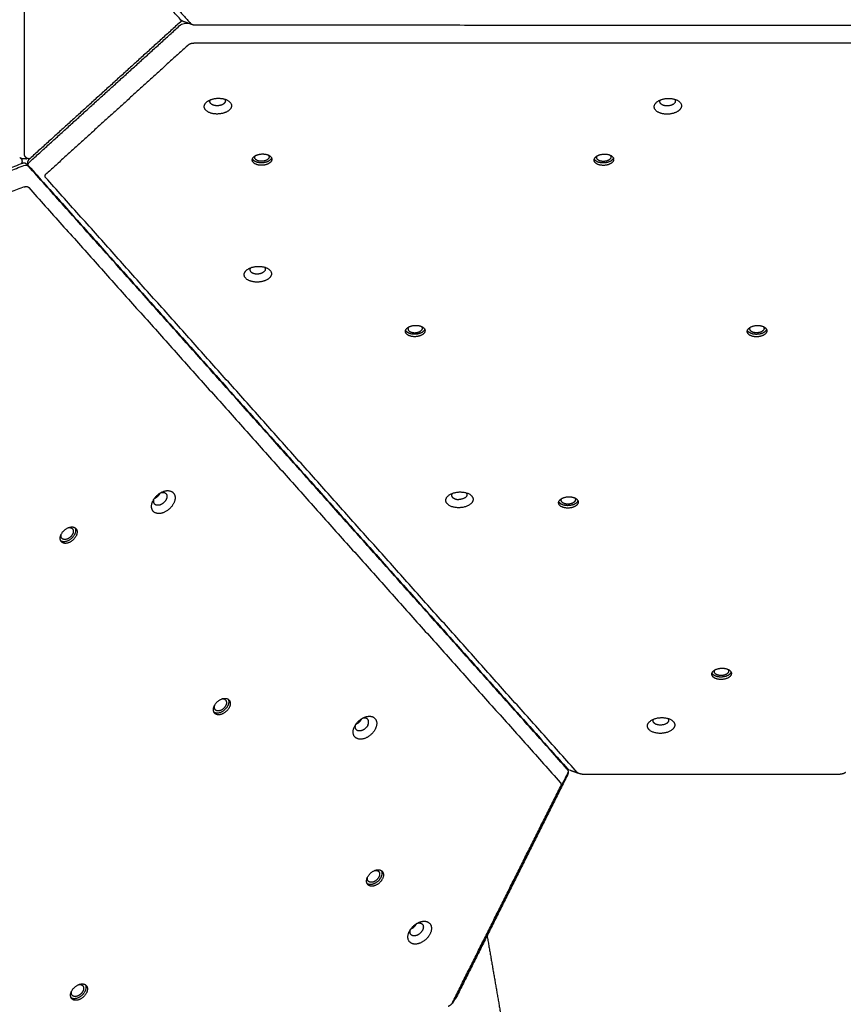
# Model space of a CAD drawing. Units: millimetres. Extents: x 2234 to 3001, y -523 to 266.
# Drawn here: x 2537 to 2607, y -325 to -242 of the extents above; entities that cross this region are included whole.
import ezdxf

# ---------------------------------------------------------------- set-up
doc = ezdxf.new("R2010")
doc.units = ezdxf.units.MM
doc.layers.add('Make2D$visible$lines', color=30, linetype='Continuous', true_color=0xff7f00)

msp = doc.modelspace()

# ---------------------------------------------------------------- linework, layer by layer
at = {"layer": 'Make2D$visible$lines'}
for points, degree in [([(2550.923, -242), (2545.743, -236.204), (2540.564, -230.407)], 2), ([(2537.736, -253.249), (2537.739, -241.958), (2537.743, -230.668)], 2), ([(2541.995, -231.386), (2546.866, -236.837), (2551.737, -242.289)], 2), ([(2550.869, -242.159), (2544.489, -247.952), (2538.11, -253.745)], 2), ([(2550.924, -242.002), (2550.924, -242.001), (2550.923, -242.001), (2550.923, -242)], 3), ([(2551.879, -242.385), (2551.485, -242.246), (2551.092, -242.107)], 2), ([(2538.123, -253.99), (2544.502, -248.197), (2550.881, -242.404)], 2), ([(2550.881, -242.404), (2550.882, -242.404), (2550.882, -242.403), (2550.883, -242.403)], 3), ([(2551.325, -242.26), (2551.326, -242.26), (2551.327, -242.26), (2551.328, -242.26)], 3), ([(2551.328, -242.26), (2551.426, -242.26), (2551.524, -242.26)], 2), ([(2552.15, -242.432), (2552.046, -242.432), (2551.944, -242.419), (2551.851, -242.386), (2551.784, -242.341), (2551.737, -242.289)], 5), ([(2652.066, -242.462), (2602.108, -242.447), (2552.15, -242.432)], 2), ([(2551.552, -244.076), (2545.553, -249.524), (2539.553, -254.972)], 2), ([(2551.552, -244.076), (2551.609, -244.024), (2551.686, -243.978), (2551.786, -243.946), (2551.891, -243.933), (2551.995, -243.933)], 5), ([(2651.911, -243.963), (2601.953, -243.948), (2551.995, -243.933)], 2), ([(2537.849, -253.675), (2537.708, -253.675), (2537.567, -253.675)], 2), ([(2538.187, -253.675), (2538.148, -253.675), (2538.109, -253.675)], 2), ([(2537.539, -254.082), (2527.529, -257.942), (2517.519, -261.802)], 2), ([(2517.67, -261.965), (2527.68, -258.105), (2537.69, -254.245)], 2), ([(2537.522, -253.971), (2537.503, -254.037), (2537.485, -254.102)], 2), ([(2537.69, -254.245), (2537.691, -254.245), (2537.692, -254.244), (2537.692, -254.244)], 3), ([(2537.914, -254.127), (2537.983, -254.202), (2538.052, -254.276)], 2), ([(2538.04, -254.155), (2538.034, -254.035), (2538.028, -253.915)], 2), ([(2538.067, -254.292), (2538.067, -254.292), (2538.068, -254.293), (2538.068, -254.293)], 3), ([(2583.458, -305.089), (2560.763, -279.691), (2538.068, -254.293)], 2), ([(2538.093, -254.279), (2538.092, -254.278), (2538.092, -254.278), (2538.092, -254.277)], 3), ([(2538.093, -254.279), (2560.788, -279.676), (2583.483, -305.074)], 2), ([(2538.121, -253.991), (2538.122, -253.991), (2538.122, -253.99), (2538.123, -253.99)], 3), ([(2539.524, -255.257), (2539.477, -255.205), (2539.451, -255.147), (2539.458, -255.082), (2539.496, -255.024), (2539.553, -254.972)], 5), ([(2584.297, -305.363), (2561.91, -280.31), (2539.524, -255.257)], 2), ([(2537.719, -256.052), (2528.305, -259.682), (2518.891, -263.313)], 2), ([(2537.719, -256.052), (2537.809, -256.017), (2537.899, -256), (2537.984, -256.011), (2538.047, -256.048), (2538.094, -256.1)], 5), ([(2538.094, -256.1), (2560.48, -281.152), (2582.867, -306.205)], 2), ([(2579.175, -300.253), (2579.162, -300.26), (2579.15, -300.267)], 2), ([(2582.345, -303.801), (2582.326, -303.801), (2582.307, -303.801)], 2), ([(2583.458, -305.089), (2583.458, -305.089), (2583.459, -305.09), (2583.459, -305.09)], 3), ([(2583.484, -305.075), (2583.484, -305.075), (2583.483, -305.074), (2583.483, -305.074)], 3), ([(2583.585, -305.156), (2583.542, -305.156), (2583.5, -305.156)], 2), ([(2583.592, -305.156), (2583.589, -305.156), (2583.587, -305.156), (2583.585, -305.156)], 3), ([(2584.442, -305.46), (2584.047, -305.321), (2583.651, -305.181)], 2), ([(2583.467, -305.473), (2578.636, -315.13), (2573.806, -324.787)], 2), ([(2583.478, -305.584), (2578.802, -314.931), (2574.126, -324.279)], 2), ([(2583.468, -305.471), (2583.468, -305.472), (2583.467, -305.473), (2583.467, -305.473)], 3), ([(2584.71, -305.506), (2595.58, -305.509), (2606.451, -305.512)], 2), ([(2606.893, -305.37), (2606.836, -305.422), (2606.76, -305.467), (2606.66, -305.499), (2606.555, -305.512), (2606.451, -305.512)], 5), ([(2573.79, -324.749), (2578.333, -315.668), (2582.876, -306.586)], 2), ([(2582.867, -306.205), (2582.914, -306.257), (2582.943, -306.325), (2582.945, -306.411), (2582.919, -306.499), (2582.876, -306.586)], 5), ([(2576.704, -319.125), (2577.272, -322.406), (2577.84, -325.687)], 2), ([(2573.806, -324.787), (2573.806, -324.787), (2573.805, -324.788), (2573.805, -324.789)], 3)]:
    msp.add_open_spline(points, degree=degree, dxfattribs=at)
for points, weights in [([(2551.013, -242.072), (2550.933, -242.103), (2550.869, -242.159)], [1, 0.985106813367, 1]), ([(2551.092, -242.107), (2550.995, -242.075), (2550.924, -242.002)], [1, 0.970122220836, 1]), ([(2554.587, -248.646), (2554.755, -248.83), (2554.559, -249.017)], [0.866751173008, 0.809590104964, 1]), ([(2592.485, -248.658), (2592.653, -248.842), (2592.457, -249.028)], [0.866751173003, 0.809590104976, 1]), ([(2537.567, -253.675), (2537.499, -253.675), (2537.438, -253.646)], [1, 0.976816801199, 1]), ([(2537.849, -253.675), (2537.913, -253.675), (2537.971, -253.648)], [1, 0.976211032199, 1]), ([(2538.11, -253.745), (2538.023, -253.824), (2538.028, -253.915)], [1, 0.921834336752, 0.934878068203]), ([(2558.265, -253.361), (2558.436, -253.534), (2558.248, -253.712)], [0.870318093387, 0.804004081257, 1]), ([(2558.55, -253.607), (2558.516, -253.705), (2558.439, -253.775)], [1, 0.969825170366, 1]), ([(2587.056, -253.37), (2587.226, -253.542), (2587.039, -253.721)], [0.870318093387, 0.804004081256, 1]), ([(2587.341, -253.616), (2587.306, -253.714), (2587.229, -253.784)], [1, 0.969825171084, 1]), ([(2537.914, -254.127), (2537.785, -253.987), (2537.539, -254.082)], [0.996937356434, 0.867574640444, 1]), ([(2557.952, -262.804), (2558.12, -262.988), (2557.924, -263.175)], [0.866751173187, 0.809590105081, 1]), ([(2571.166, -267.799), (2571.337, -267.971), (2571.15, -268.15)], [0.870318093705, 0.804004084884, 1]), ([(2599.957, -267.808), (2600.127, -267.98), (2599.94, -268.159)], [0.870318093113, 0.804004083428, 1]), ([(2571.451, -268.045), (2571.417, -268.143), (2571.34, -268.212)], [1, 0.969825171094, 1]), ([(2600.242, -268.053), (2600.207, -268.151), (2600.131, -268.221)], [1, 0.969825171092, 1]), ([(2548.702, -282.274), (2549.027, -282.142), (2549.177, -281.828)], [1, 0.806618267115, 0.868595772444]), ([(2548.688, -282.28), (2548.695, -282.277), (2548.702, -282.274)], [0.989410873046, 0.994606102966, 1]), ([(2584.068, -282.237), (2584.238, -282.409), (2584.051, -282.588)], [0.870318092487, 0.804004083166, 1]), ([(2584.353, -282.482), (2584.318, -282.58), (2584.241, -282.65)], [1, 0.969825171083, 1]), ([(2541.432, -284.752), (2541.652, -284.709), (2541.772, -284.834)], [0.853740234893, 0.848322452458, 1]), ([(2540.898, -285.656), (2540.774, -285.527), (2540.836, -285.304)], [1, 0.844074136697, 0.854166967481]), ([(2596.969, -296.674), (2597.139, -296.847), (2596.952, -297.025)], [0.870318093102, 0.804004083457, 1]), ([(2597.254, -296.92), (2597.219, -297.018), (2597.143, -297.088)], [1, 0.969825172644, 1]), ([(2554.674, -299.272), (2554.553, -299.146), (2554.334, -299.19)], [1, 0.84832245271, 0.853740235343]), ([(2553.737, -299.741), (2553.675, -299.964), (2553.799, -300.094)], [0.85416696783, 0.844074137821, 1]), ([(2565.67, -301.285), (2566.004, -301.157), (2566.159, -300.834)], [0.871498128399, 0.802289894739, 1]), ([(2583.592, -305.156), (2583.531, -305.125), (2583.484, -305.075)], [1, 0.983556931909, 1]), ([(2566.701, -314.531), (2566.576, -314.402), (2566.639, -314.179)], [1, 0.844074136738, 0.854166967483]), ([(2567.235, -313.627), (2567.455, -313.584), (2567.575, -313.71)], [0.853740234898, 0.848322452488, 1]), ([(2570.28, -318.548), (2570.614, -318.42), (2570.768, -318.097)], [0.87149812838, 0.802289894754, 1]), ([(2542.302, -323.242), (2542.522, -323.199), (2542.642, -323.324)], [0.853740234429, 0.848322452252, 1]), ([(2541.768, -324.146), (2541.644, -324.017), (2541.706, -323.794)], [1, 0.844074135596, 0.854166967118]), ([(2573.79, -324.749), (2573.672, -324.987), (2573.424, -325.083)], [1, 0.932314451913, 1])]:
    msp.add_rational_spline(points, weights, degree=2, dxfattribs=at)
for points, knots in [([(2550.883, -242.403), (2550.931, -242.36), (2550.997, -242.326), (2551.152, -242.276), (2551.239, -242.261), (2551.325, -242.26)], [0, 0, 0, 0, 3.66162, 3.66162, 7.32324, 7.32324, 7.32324, 7.32324]), ([(2537.692, -254.244), (2537.767, -254.216), (2537.843, -254.207), (2537.974, -254.223), (2538.028, -254.249), (2538.067, -254.292)], [0, 0, 0, 0, 3.66162, 3.66162, 7.32324, 7.32324, 7.32324, 7.32324]), ([(2538.092, -254.277), (2538.053, -254.234), (2538.036, -254.187), (2538.046, -254.087), (2538.074, -254.035), (2538.121, -253.991)], [0, 0, 0, 0, 3.66162, 3.66162, 7.32324, 7.32324, 7.32324, 7.32324]), ([(2583.459, -305.09), (2583.498, -305.134), (2583.52, -305.194), (2583.523, -305.327), (2583.504, -305.399), (2583.468, -305.471)], [0, 0, 0, 0, 3.66162, 3.66162, 7.32324, 7.32324, 7.32324, 7.32324]), ([(2584.71, -305.506), (2584.685, -305.506), (2584.64, -305.504), (2584.557, -305.494), (2584.435, -305.465), (2584.341, -305.412), (2584.297, -305.363)], [0, 0, 0, 0, 0.0735163, 0.1353173, 0.2509258, 0.449393, 0.449393, 0.449393, 0.449393])]:
    msp.add_open_spline(points, degree=3, knots=knots, dxfattribs=at)
for points, weights, degree, knots in [([(2553.056, -248.926), (2553.666, -248.344), (2554.64, -248.663), (2555.613, -248.981), (2555.003, -249.564)], [1, 0.707106781184, 1, 0.707106781184, 1], 2, [-36.128316, -36.128316, -36.128316, -18.064158, -18.064158, 0, 0, 0]), ([(2554.559, -249.017), (2554.214, -249.346), (2553.664, -249.166), (2553.188, -249.011), (2553.414, -248.707)], [1, 0.707106781162, 1, 0.736493727992, 0.947123085775], 2, [0, 0, 0, 10.210176, 10.210176, 19.395931, 19.395931, 19.395931]), ([(2590.955, -248.938), (2591.565, -248.356), (2592.538, -248.674), (2593.512, -248.993), (2592.902, -249.575)], [1, 0.707106781187, 1, 0.707106900396, 1], 2, [-36.128316, -36.128316, -36.128316, -18.064156, -18.064156, 0, 0, 0]), ([(2592.457, -249.028), (2592.113, -249.358), (2591.562, -249.178), (2591.087, -249.022), (2591.313, -248.718)], [1, 0.70710678116, 1, 0.736493728, 0.947123085758], 2, [0, 0, 0, 10.210176, 10.210176, 19.395931, 19.395931, 19.395931]), ([(2555.003, -249.564), (2554.393, -250.146), (2553.419, -249.828), (2552.446, -249.509), (2553.056, -248.926)], [1, 0.707106781189, 1, 0.707106781189, 1], 2, [-36.128316, -36.128316, -36.128316, -18.064158, -18.064158, 0, 0, 0]), ([(2592.902, -249.575), (2592.291, -250.158), (2591.318, -249.839), (2590.344, -249.521), (2590.955, -248.938)], [1, 0.70710678119, 1, 0.70710678119, 1], 2, [-36.128316, -36.128316, -36.128316, -18.064158, -18.064158, 0, 0, 0]), ([(2537.338, -253.567), (2537.359, -253.579), (2537.379, -253.593), (2537.398, -253.609), (2537.482, -253.677), (2537.536, -253.775), (2537.534, -253.889), (2537.533, -253.917), (2537.529, -253.944), (2537.522, -253.971)], [1, 0.998052448694, 0.998052448694, 1, 1, 1, 1, 0.994678304462, 0.994678304462, 1], 3, [0, 0, 0, 0, 0.0737258, 0.0737258, 0.0737258, 0.4137662, 0.4137662, 0.4137662, 0.4975857, 0.4975857, 0.4975857, 0.4975857]), ([(2538.109, -253.675), (2538.019, -253.675), (2537.934, -253.643), (2537.868, -253.582), (2537.839, -253.556), (2537.815, -253.526), (2537.796, -253.493), (2537.755, -253.42), (2537.735, -253.338), (2537.736, -253.254), (2537.736, -253.252), (2537.736, -253.25), (2537.736, -253.249)], [1, 0.954862969744, 0.954862969744, 1, 0.99222250906, 0.99222250906, 1, 0.977172783269, 0.977172783269, 1, 1, 1, 1], 3, [0, 0, 0, 0, 0.2643115, 0.2643115, 0.2643115, 0.3788721, 0.3788721, 0.3788721, 0.6288142, 0.6288142, 0.6288142, 0.634229, 0.634229, 0.634229, 0.634229]), ([(2558.449, -253.979), (2558.011, -254.397), (2557.313, -254.168), (2556.615, -253.94), (2557.052, -253.522)], [1, 0.707106781183, 1, 0.707106781183, 1], 2, [0, 0, 0, 12.95907, 12.95907, 25.918139, 25.918139, 25.918139]), ([(2558.439, -253.775), (2558.001, -254.193), (2557.303, -253.964), (2557.022, -253.872), (2556.941, -253.69)], [1, 0.707106782433, 1, 0.857231534289, 0.853645771208], 2, [0, 0, 0, 12.95907, 12.95907, 19.275865, 19.275865, 19.275865]), ([(2557.052, -253.522), (2557.49, -253.104), (2558.188, -253.332), (2558.887, -253.561), (2558.449, -253.979)], [1, 0.70710678119, 1, 0.70710678119, 1], 2, [0, 0, 0, 12.95907, 12.95907, 25.918139, 25.918139, 25.918139]), ([(2558.248, -253.712), (2557.93, -254.016), (2557.422, -253.85), (2556.969, -253.702), (2557.199, -253.416)], [1, 0.707106783592, 1, 0.730370028936, 0.957168907865], 2, [0, 0, 0, 9.424778, 9.424778, 18.100986, 18.100986, 18.100986]), ([(2587.24, -253.988), (2586.802, -254.406), (2586.104, -254.177), (2585.405, -253.948), (2585.843, -253.531)], [1, 0.707106781183, 1, 0.707106781183, 1], 2, [0, 0, 0, 12.95907, 12.95907, 25.918139, 25.918139, 25.918139]), ([(2587.229, -253.784), (2586.792, -254.201), (2586.093, -253.973), (2585.812, -253.881), (2585.731, -253.698)], [1, 0.707106781191, 1, 0.857231534606, 0.853645770634], 2, [0, 0, 0, 12.95907, 12.95907, 19.275865, 19.275865, 19.275865]), ([(2585.843, -253.531), (2586.281, -253.113), (2586.979, -253.341), (2587.677, -253.57), (2587.24, -253.988)], [1, 0.70710678119, 1, 0.70710678119, 1], 2, [0, 0, 0, 12.95907, 12.95907, 25.918139, 25.918139, 25.918139]), ([(2587.039, -253.721), (2586.72, -254.025), (2586.212, -253.859), (2585.76, -253.711), (2585.99, -253.425)], [1, 0.707106783592, 1, 0.730370028934, 0.957168907867], 2, [0, 0, 0, 9.424778, 9.424778, 18.100986, 18.100986, 18.100986]), ([(2556.421, -263.084), (2557.031, -262.502), (2558.005, -262.82), (2558.978, -263.139), (2558.368, -263.721)], [1, 0.707106781192, 1, 0.707106781192, 1], 2, [-36.128316, -36.128316, -36.128316, -18.064158, -18.064158, 0, 0, 0]), ([(2556.779, -262.864), (2556.553, -263.168), (2557.029, -263.324), (2557.579, -263.504), (2557.924, -263.175)], [0.947123085158, 0.73649372806, 1, 0.707106780848, 1], 2, [-19.395932, -19.395932, -19.395932, -10.210176, -10.210176, 0, 0, 0]), ([(2558.368, -263.721), (2557.758, -264.304), (2556.784, -263.985), (2555.811, -263.667), (2556.421, -263.084)], [1, 0.707106900396, 1, 0.707106781187, 1], 2, [-36.128316, -36.128316, -36.128316, -18.06416, -18.06416, 0, 0, 0]), ([(2569.954, -267.959), (2570.391, -267.542), (2571.09, -267.77), (2571.788, -267.999), (2571.35, -268.417)], [1, 0.707106781205, 1, 0.707106781205, 1], 2, [0, 0, 0, 12.95907, 12.95907, 25.918139, 25.918139, 25.918139]), ([(2570.1, -267.854), (2569.87, -268.14), (2570.323, -268.288), (2570.831, -268.454), (2571.15, -268.15)], [0.957168902971, 0.730370027638, 1, 0.707106779417, 1], 2, [-18.100986, -18.100986, -18.100986, -9.424778, -9.424778, 0, 0, 0]), ([(2598.744, -267.968), (2599.182, -267.55), (2599.88, -267.779), (2600.579, -268.007), (2600.141, -268.425)], [1, 0.707106781201, 1, 0.707106781201, 1], 2, [0, 0, 0, 12.95907, 12.95907, 25.918139, 25.918139, 25.918139]), ([(2599.94, -268.159), (2599.622, -268.463), (2599.114, -268.297), (2598.661, -268.148), (2598.891, -267.862)], [1, 0.707106781177, 1, 0.730370028335, 0.957168904782], 2, [0, 0, 0, 9.424778, 9.424778, 18.100986, 18.100986, 18.100986]), ([(2571.35, -268.417), (2570.913, -268.834), (2570.214, -268.606), (2569.516, -268.377), (2569.954, -267.959)], [1, 0.707106781169, 1, 0.707106781169, 1], 2, [0, 0, 0, 12.95907, 12.95907, 25.918139, 25.918139, 25.918139]), ([(2571.34, -268.212), (2570.902, -268.63), (2570.204, -268.402), (2569.923, -268.31), (2569.842, -268.127)], [1, 0.707106781177, 1, 0.857231534591, 0.853645770626], 2, [0, 0, 0, 12.95907, 12.95907, 19.275865, 19.275865, 19.275865]), ([(2600.141, -268.425), (2599.703, -268.843), (2599.005, -268.615), (2598.306, -268.386), (2598.744, -267.968)], [1, 0.707106781172, 1, 0.707106781172, 1], 2, [0, 0, 0, 12.95907, 12.95907, 25.918139, 25.918139, 25.918139]), ([(2600.131, -268.221), (2599.693, -268.639), (2598.994, -268.411), (2598.714, -268.319), (2598.633, -268.136)], [1, 0.70710678118, 1, 0.857231534591, 0.853645770628], 2, [0, 0, 0, 12.95907, 12.95907, 19.275865, 19.275865, 19.275865]), ([(2549.477, -283.472), (2548.484, -283.876), (2548.441, -283), (2548.398, -282.124), (2549.39, -281.72)], [1, 0.707106782059, 1, 0.707106782059, 1], 2, [-36.128315, -36.128315, -36.128315, -18.064158, -18.064158, 0, 0, 0]), ([(2549.205, -281.811), (2549.72, -281.641), (2549.743, -282.095), (2549.767, -282.59), (2549.206, -282.819)], [0.966967204432, 0.724677215556, 1, 0.707106781204, 1], 2, [0.6125, 0.6125, 0.6125, 10.210176, 10.210176, 20.420352, 20.420352, 20.420352]), ([(2549.39, -281.72), (2550.382, -281.316), (2550.426, -282.192), (2550.469, -283.068), (2549.477, -283.472)], [1, 0.707106781191, 1, 0.707106781191, 1], 2, [-36.128316, -36.128316, -36.128316, -18.064158, -18.064158, 0, 0, 0]), ([(2574.336, -283.072), (2573.187, -283.087), (2573.229, -282.423), (2573.271, -281.76), (2574.419, -281.744)], [1, 0.707106781187, 1, 0.707106781187, 1], 2, [-36.128316, -36.128316, -36.128316, -18.064158, -18.064158, 0, 0, 0]), ([(2573.762, -281.869), (2573.714, -281.931), (2573.707, -282.008), (2573.684, -282.384), (2574.333, -282.375)], [1, 0.958031952337, 1, 0.707106780522, 1], 2, [0, 0, 0, 0.151353, 0.151353, 10.361529, 10.361529, 10.361529]), ([(2574.934, -281.809), (2575.011, -281.893), (2575.005, -281.991), (2574.982, -282.366), (2574.333, -282.375)], [0.870038257088, 0.902687419364, 1, 0.707106781851, 1], 2, [6.817887, 6.817887, 6.817887, 10.210176, 10.210176, 20.420352, 20.420352, 20.420352]), ([(2574.419, -281.744), (2575.567, -281.729), (2575.525, -282.393), (2575.484, -283.056), (2574.336, -283.072)], [1, 0.707106900396, 1, 0.707106781187, 1], 2, [-36.128316, -36.128316, -36.128316, -18.06416, -18.06416, 0, 0, 0]), ([(2549.206, -282.819), (2548.645, -283.047), (2548.621, -282.552), (2548.617, -282.424), (2548.668, -282.308)], [1, 0.707106781169, 1, 0.975501572265, 1], 2, [0, 0, 0, 10.210176, 10.210176, 10.461099, 10.461099, 10.461099]), ([(2584.252, -282.854), (2583.814, -283.272), (2583.116, -283.044), (2582.417, -282.815), (2582.855, -282.397)], [1, 0.707106781185, 1, 0.707106781185, 1], 2, [0, 0, 0, 12.95907, 12.95907, 25.918139, 25.918139, 25.918139]), ([(2584.241, -282.65), (2583.804, -283.068), (2583.105, -282.839), (2582.824, -282.748), (2582.743, -282.565)], [1, 0.707106781193, 1, 0.857231534606, 0.853645770635], 2, [0, 0, 0, 12.95907, 12.95907, 19.275865, 19.275865, 19.275865]), ([(2582.855, -282.397), (2583.293, -281.979), (2583.991, -282.208), (2584.689, -282.436), (2584.252, -282.854)], [1, 0.707106781188, 1, 0.707106781188, 1], 2, [0, 0, 0, 12.95907, 12.95907, 25.918139, 25.918139, 25.918139]), ([(2584.051, -282.588), (2583.732, -282.892), (2583.224, -282.725), (2582.772, -282.577), (2583.002, -282.291)], [1, 0.707106782075, 1, 0.730370028206, 0.95716890652], 2, [0, 0, 0, 9.424778, 9.424778, 18.100986, 18.100986, 18.100986]), ([(2540.86, -285.946), (2540.477, -285.547), (2541.078, -284.982), (2541.679, -284.417), (2542.062, -284.816)], [1, 0.707106781198, 1, 0.707106781198, 1], 2, [0, 0, 0, 12.95907, 12.95907, 25.918139, 25.918139, 25.918139]), ([(2541.995, -284.761), (2542.22, -285.173), (2541.718, -285.645), (2541.205, -286.128), (2540.801, -285.866)], [0.936688015629, 0.743213987108, 1, 0.738536206334, 0.943886329865], 2, [1.597564, 1.597564, 1.597564, 12.95907, 12.95907, 24.527543, 24.527543, 24.527543]), ([(2542.062, -284.816), (2542.445, -285.216), (2541.844, -285.781), (2541.243, -286.346), (2540.86, -285.946)], [1, 0.707106781175, 1, 0.707106781175, 1], 2, [0, 0, 0, 12.95907, 12.95907, 25.918139, 25.918139, 25.918139]), ([(2541.772, -284.834), (2542.051, -285.125), (2541.614, -285.536), (2541.177, -285.947), (2540.898, -285.656)], [1, 0.707106781181, 1, 0.707106781181, 1], 2, [0, 0, 0, 9.424778, 9.424778, 18.849556, 18.849556, 18.849556]), ([(2597.153, -297.292), (2596.715, -297.71), (2596.017, -297.481), (2595.318, -297.253), (2595.756, -296.835)], [1, 0.707106781165, 1, 0.707106781165, 1], 2, [0, 0, 0, 12.95907, 12.95907, 25.918139, 25.918139, 25.918139]), ([(2595.756, -296.835), (2596.194, -296.417), (2596.892, -296.646), (2597.591, -296.874), (2597.153, -297.292)], [1, 0.707106781209, 1, 0.707106781209, 1], 2, [0, 0, 0, 12.95907, 12.95907, 25.918139, 25.918139, 25.918139]), ([(2596.952, -297.025), (2596.634, -297.329), (2596.126, -297.163), (2595.673, -297.015), (2595.903, -296.729)], [1, 0.707106781168, 1, 0.730370028357, 0.95716890473], 2, [0, 0, 0, 9.424778, 9.424778, 18.100986, 18.100986, 18.100986]), ([(2597.143, -297.088), (2596.705, -297.506), (2596.006, -297.277), (2595.726, -297.185), (2595.645, -297.003)], [1, 0.707106778175, 1, 0.857231534116, 0.853645769176], 2, [0, 0, 0, 12.95907, 12.95907, 19.275865, 19.275865, 19.275865]), ([(2553.761, -300.384), (2553.378, -299.985), (2553.979, -299.42), (2554.581, -298.854), (2554.964, -299.254)], [1, 0.707106781195, 1, 0.707106781195, 1], 2, [0, 0, 0, 12.95907, 12.95907, 25.918139, 25.918139, 25.918139]), ([(2554.897, -299.199), (2555.121, -299.611), (2554.62, -300.082), (2554.106, -300.565), (2553.702, -300.303)], [0.936688015641, 0.743213987103, 1, 0.738536206346, 0.943886329852], 2, [1.597564, 1.597564, 1.597564, 12.95907, 12.95907, 24.527543, 24.527543, 24.527543]), ([(2554.964, -299.254), (2555.347, -299.653), (2554.745, -300.218), (2554.144, -300.783), (2553.761, -300.384)], [1, 0.707106781178, 1, 0.707106781178, 1], 2, [0, 0, 0, 12.95907, 12.95907, 25.918139, 25.918139, 25.918139]), ([(2554.674, -299.272), (2554.952, -299.562), (2554.515, -299.973), (2554.078, -300.384), (2553.799, -300.094)], [1, 0.707106780309, 1, 0.707106780309, 1], 2, [0, 0, 0, 9.424778, 9.424778, 18.849556, 18.849556, 18.849556]), ([(2565.535, -301.513), (2565.994, -300.552), (2566.875, -300.64), (2567.756, -300.729), (2567.297, -301.689)], [1, 0.707106781187, 1, 0.707106900396, 1], 2, [-36.128316, -36.128316, -36.128316, -18.064156, -18.064156, 0, 0, 0]), ([(2566.662, -301.379), (2566.922, -300.836), (2566.424, -300.786), (2566.303, -300.776), (2566.188, -300.816)], [1, 0.707106780523, 1, 0.978403862622, 1], 2, [-20.420352, -20.420352, -20.420352, -10.210176, -10.210176, -9.971222, -9.971222, -9.971222]), ([(2591.318, -302.077), (2590.17, -302.092), (2590.212, -301.429), (2590.253, -300.765), (2591.402, -300.749)], [1, 0.707106781625, 1, 0.707106781625, 1], 2, [-36.128315, -36.128315, -36.128315, -18.064158, -18.064158, 0, 0, 0]), ([(2591.315, -301.38), (2590.666, -301.389), (2590.69, -301.014), (2590.696, -300.936), (2590.744, -300.875)], [1, 0.707106781187, 1, 0.958031951868, 1], 2, [0, 0, 0, 10.210176, 10.210176, 10.361529, 10.361529, 10.361529]), ([(2591.917, -300.815), (2591.994, -300.899), (2591.988, -300.996), (2591.964, -301.371), (2591.315, -301.38)], [0.870038224993, 0.902687371751, 1, 0.707106781186, 1], 2, [6.817885, 6.817885, 6.817885, 10.210176, 10.210176, 20.420352, 20.420352, 20.420352]), ([(2591.402, -300.749), (2592.55, -300.734), (2592.508, -301.398), (2592.466, -302.062), (2591.318, -302.077)], [1, 0.707106781187, 1, 0.707106781187, 1], 2, [-36.128316, -36.128316, -36.128316, -18.064158, -18.064158, 0, 0, 0]), ([(2567.297, -301.689), (2566.839, -302.65), (2565.958, -302.562), (2565.076, -302.473), (2565.535, -301.513)], [1, 0.707106781185, 1, 0.707106781185, 1], 2, [-36.128316, -36.128316, -36.128316, -18.064158, -18.064158, 0, 0, 0]), ([(2566.662, -301.379), (2566.403, -301.922), (2565.905, -301.872), (2565.437, -301.825), (2565.651, -301.313)], [1, 0.70710678185, 1, 0.719845166025, 0.975631256154], 2, [0, 0, 0, 10.210176, 10.210176, 19.976296, 19.976296, 19.976296]), ([(2583.521, -305.295), (2583.53, -305.339), (2583.529, -305.384), (2583.528, -305.416), (2583.523, -305.448), (2583.51, -305.519), (2583.478, -305.584)], [1, 0.993852599779, 1, 0.997142715478, 1, 0.989102573285, 1], 2, [0, 0, 0, 0.0893657, 0.0893657, 0.154203, 0.154203, 0.2974364, 0.2974364, 0.2974364]), ([(2566.663, -314.822), (2566.28, -314.422), (2566.881, -313.857), (2567.482, -313.292), (2567.865, -313.692)], [1, 0.707106781209, 1, 0.707106781209, 1], 2, [0, 0, 0, 12.95907, 12.95907, 25.918139, 25.918139, 25.918139]), ([(2567.798, -313.636), (2568.022, -314.049), (2567.521, -314.52), (2567.007, -315.003), (2566.604, -314.741)], [0.936688013161, 0.743213985676, 1, 0.738536205459, 0.943886326444], 2, [1.597565, 1.597565, 1.597565, 12.95907, 12.95907, 24.527544, 24.527544, 24.527544]), ([(2567.865, -313.692), (2568.248, -314.091), (2567.647, -314.656), (2567.046, -315.221), (2566.663, -314.822)], [1, 0.707106781164, 1, 0.707106781164, 1], 2, [0, 0, 0, 12.95907, 12.95907, 25.918139, 25.918139, 25.918139]), ([(2567.575, -313.71), (2567.853, -314), (2567.416, -314.411), (2566.979, -314.822), (2566.701, -314.531)], [1, 0.707106781168, 1, 0.707106781168, 1], 2, [0, 0, 0, 9.424778, 9.424778, 18.849556, 18.849556, 18.849556]), ([(2570.145, -318.775), (2570.603, -317.815), (2571.485, -317.903), (2572.366, -317.991), (2571.907, -318.952)], [1, 0.707106781187, 1, 0.707106781187, 1], 2, [-36.128316, -36.128316, -36.128316, -18.064158, -18.064158, 0, 0, 0]), ([(2570.798, -318.078), (2570.912, -318.039), (2571.033, -318.048), (2571.531, -318.098), (2571.272, -318.641)], [1, 0.978403862047, 1, 0.707106781186, 1], 2, [0, 0, 0, 0.238954, 0.238954, 10.44913, 10.44913, 10.44913]), ([(2571.907, -318.952), (2571.449, -319.912), (2570.567, -319.824), (2569.686, -319.736), (2570.145, -318.775)], [1, 0.707106781625, 1, 0.707106781625, 1], 2, [-36.128315, -36.128315, -36.128315, -18.064158, -18.064158, 0, 0, 0]), ([(2571.272, -318.641), (2571.013, -319.184), (2570.515, -319.134), (2570.047, -319.087), (2570.261, -318.575)], [1, 0.707106781187, 1, 0.719845166118, 0.975631254771], 2, [0, 0, 0, 10.210176, 10.210176, 19.976296, 19.976296, 19.976296]), ([(2541.73, -324.437), (2541.347, -324.037), (2541.948, -323.472), (2542.549, -322.907), (2542.932, -323.306)], [1, 0.707106781188, 1, 0.707106781188, 1], 2, [0, 0, 0, 12.95907, 12.95907, 25.918139, 25.918139, 25.918139]), ([(2542.865, -323.251), (2543.09, -323.663), (2542.588, -324.135), (2542.075, -324.618), (2541.671, -324.356)], [0.936688015647, 0.743213987106, 1, 0.73853620635, 0.943886329857], 2, [1.597564, 1.597564, 1.597564, 12.95907, 12.95907, 24.527543, 24.527543, 24.527543]), ([(2542.932, -323.306), (2543.315, -323.706), (2542.714, -324.271), (2542.113, -324.836), (2541.73, -324.437)], [1, 0.707106781185, 1, 0.707106781185, 1], 2, [0, 0, 0, 12.95907, 12.95907, 25.918139, 25.918139, 25.918139]), ([(2542.642, -323.324), (2542.921, -323.615), (2542.484, -324.026), (2542.047, -324.437), (2541.768, -324.146)], [1, 0.707106782075, 1, 0.707106782075, 1], 2, [0, 0, 0, 9.424778, 9.424778, 18.849556, 18.849556, 18.849556]), ([(2574.126, -324.279), (2574.094, -324.344), (2574.052, -324.402), (2574.003, -324.47), (2573.938, -324.522)], [1, 0.996529413589, 1, 0.991439869785, 1], 2, [0, 0, 0, 0.1437916, 0.1437916, 0.3098186, 0.3098186, 0.3098186])]:
    msp.add_rational_spline(points, weights, degree=degree, knots=knots, dxfattribs=at)

doc.saveas('drawing.dxf')
